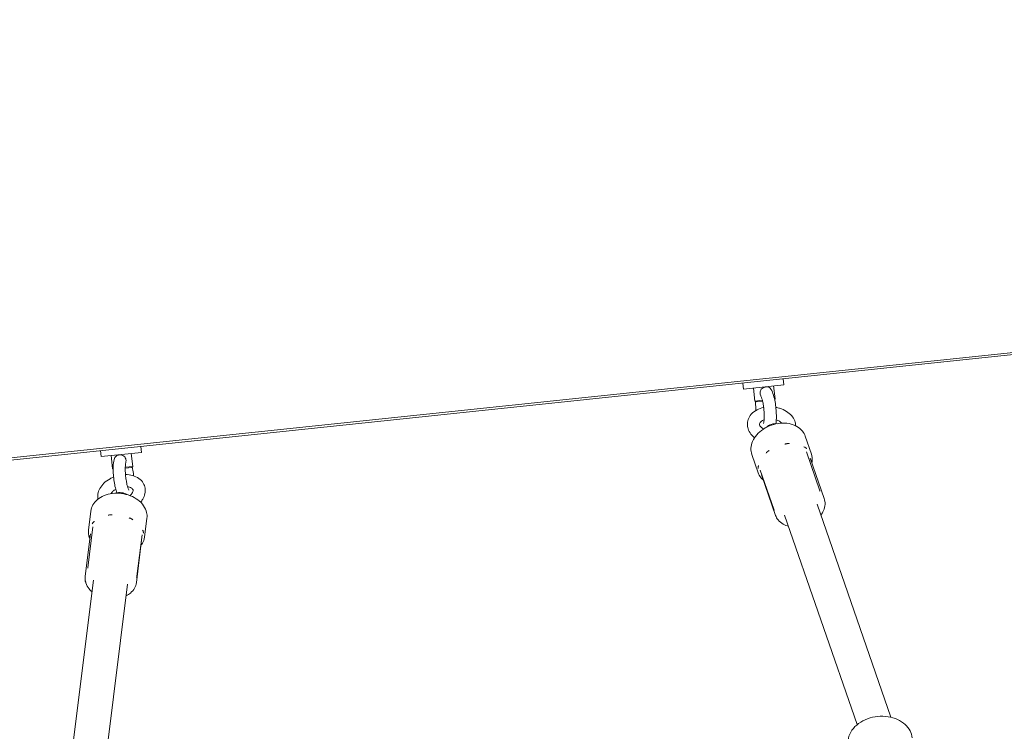
# Model space of a CAD drawing. Units: millimetres. Extents: x -928 to 27608, y -13346 to 16354.
# Drawn here: x 18957 to 19445, y 6700 to 7053 of the extents above; entities that cross this region are included whole.
import ezdxf

# ---------------------------------------------------------------- set-up
doc = ezdxf.new("R2010")
doc.units = ezdxf.units.MM
doc.header["$LTSCALE"] = 41
doc.layers.add('InterSystem-dimension', color=7, linetype='Continuous', lineweight=5)
doc.layers.add('InterSystem-drawing', color=7, linetype='Continuous', lineweight=13)
doc.styles.add('arial', font='arial.ttf')
doc.dimstyles.new('IS_1-50(mm)', dxfattribs={"dimtxt": 100, "dimasz": 100, "dimexe": 10, "dimexo": 50, "dimgap": 10, "dimtad": 1, "dimdec": 0, "dimrnd": 10, "dimzin": 0, "dimtxsty": 'arial', "dimcen": 100, "dimclrd": 256, "dimclre": 256, "dimclrt": 256, "dimadec": 1, "dimazin": 0, "dimtfac": 1, "dimtdec": 0, "dimtmove": 0, "dimatfit": 3, "dimfxl": 0, "dimtolj": 1, "dimtzin": 0, "dimlwd": -1, "dimlwe": -1, "dimarcsym": 0})

# ---------------------------------------------------------------- blocks, each defined once
blk = doc.blocks.new('*D10')
at = {"layer": 'Defpoints', "color": 0, "transparency": 16777216}
for p in [(14340.98, 10887.76), (26513.81, 10887.76), (17670.75, -4131.65)]:
    blk.add_point(p, dxfattribs=at)
at = {"layer": 'InterSystem-dimension', "transparency": 16777216}
for p, q in [((14390.98, 10887.76), (26523.81, 10887.76)), ((26513.81, -3931.65), (26513.81, 10687.76)), ((17720.75, -4131.65), (26523.81, -4131.65))]:
    blk.add_line(p, q, dxfattribs=at)
for points in [[(26480.48, 10687.76), (26547.15, 10687.76), (26513.81, 10887.76)], [(26480.48, -3931.65), (26547.15, -3931.65), (26513.81, -4131.65)]]:
    blk.add_solid(points, dxfattribs=at)
at = {"layer": 'InterSystem-dimension', "transparency": 16777216, "insert": (26401.7, 3378.05), "char_height": 200, "attachment_point": 5, "rotation": 90, "style": 'arial'}
blk.add_mtext('\\A1;15020', dxfattribs=at)
blk = doc.blocks.new('*D11')
at = {"layer": 'Defpoints', "color": 0, "transparency": 16777216}
for p in [(24121.03, 11577.55), (24121.03, 2678.11), (9506.08, 1196.97)]:
    blk.add_point(p, dxfattribs=at)
at = {"layer": 'InterSystem-dimension', "transparency": 16777216}
for p, q in [((9506.08, 1246.97), (9506.08, 11587.55)), ((24121.03, 2728.11), (24121.03, 11587.55)), ((9706.08, 11577.55), (23921.03, 11577.55))]:
    blk.add_line(p, q, dxfattribs=at)
for points in [[(9706.08, 11610.88), (9706.08, 11544.21), (9506.08, 11577.55)], [(23921.03, 11610.88), (23921.03, 11544.21), (24121.03, 11577.55)]]:
    blk.add_solid(points, dxfattribs=at)
at = {"layer": 'InterSystem-dimension', "transparency": 16777216, "insert": (16813.55, 11689.66), "char_height": 200, "attachment_point": 5, "style": 'arial'}
blk.add_mtext('\\A1;14610', dxfattribs=at)

msp = doc.modelspace()

# ---------------------------------------------------------------- linework, layer by layer
at = {"layer": 'InterSystem-drawing'}
for p, q in [((18814.18, 6820.04), (19517.8, 6893.99)), ((19516.46, 6894.94), (18815.3, 6821.24)), ((19335.06, 6874.79), (19335.37, 6871.8)), ((19315.17, 6872.7), (19315.48, 6869.71)), ((19335.37, 6871.8), (19315.48, 6869.71)), ((19320.46, 6870.24), (19321.13, 6863.77)), ((19330.4, 6871.28), (19331.08, 6864.82)), ((19321.13, 6863.77), (19324.79, 6864.16)), ((19330.81, 6864.79), (19331.08, 6864.82)), ((19330.86, 6864.55), (19331.08, 6864.82)), ((19321.68, 6863.33), (19321.13, 6863.77)), ((19324.91, 6863.66), (19321.68, 6863.33)), ((19346.02, 6846.46), (19349.15, 6837.45)), ((19016.81, 6841.34), (19017.13, 6838.35)), ((18996.92, 6839.25), (18997.24, 6836.26)), ((19017.13, 6838.35), (18997.24, 6836.26)), ((19002.21, 6836.79), (19002.89, 6830.32)), ((19012.15, 6837.83), (19012.83, 6831.37)), ((19319.57, 6837.29), (19322.69, 6828.28)), ((19353.35, 6819.25), (19346.65, 6838.58)), ((19348.49, 6835.54), (19355.43, 6815.49)), ((19002.89, 6830.32), (19003.16, 6830.35)), ((19003.16, 6830.1), (19002.89, 6830.32)), ((19012.39, 6830.82), (19009.16, 6830.48)), ((19009.18, 6830.98), (19012.83, 6831.37)), ((19012.39, 6830.82), (19012.83, 6831.37)), ((19330.41, 6810.2), (19323.67, 6829.62)), ((19324.39, 6827.19), (19331.34, 6807.14)), ((19388.5, 6707.12), (19351.88, 6812.77)), ((19355.82, 6814.01), (19355.76, 6814.2)), ((18992.09, 6809.26), (18990.92, 6799.79)), ((19019.88, 6805.8), (19018.7, 6796.33)), ((19371.77, 6703.47), (19335.82, 6807.2)), ((18990.6, 6781.11), (18993.12, 6801.41)), ((18991.96, 6798.06), (18989.34, 6777.01)), ((19014.92, 6777.04), (19017.46, 6797.44)), ((19017.26, 6794.91), (19014.64, 6773.86)), ((18993.38, 6775.09), (18979.58, 6664.15)), ((18989.27, 6775.48), (18989.29, 6775.69)), ((19010.25, 6772.99), (18996.7, 6664.07))]:
    msp.add_line(p, q, dxfattribs=at)
for centre, major_axis, ratio, start_param, end_param in [((19330.38, 6848.86), (4.72, 1.64), 0.711002, 0.971587, 2.170006), ((19006.9, 6814.86), (4.96, -0.62), 0.711034, 0.972007, 2.169585)]:
    msp.add_ellipse(centre, major_axis=major_axis, ratio=ratio, start_param=start_param, end_param=end_param, dxfattribs=at)
for points, knots in [([(19324.11, 6866.23), (19324.09, 6866.27), (19324.07, 6866.31), (19323.81, 6866.91), (19323.7, 6867.38), (19323.66, 6868.2), (19323.73, 6868.53), (19323.91, 6869.1), (19324.07, 6869.38), (19324.52, 6869.91), (19324.8, 6870.14), (19325.46, 6870.52), (19325.84, 6870.66), (19326.59, 6870.81), (19326.96, 6870.82), (19327.67, 6870.72), (19328, 6870.61), (19328.58, 6870.26), (19328.82, 6870.03), (19329.03, 6869.72), (19329.04, 6869.7), (19329.06, 6869.67)], [0.235896, 0.235896, 0.235896, 0.235896, 0.249332, 0.249332, 0.43401, 0.43401, 0.620946, 0.620946, 0.8468, 0.8468, 1.100546, 1.100546, 1.367573, 1.367573, 1.628992, 1.628992, 1.892822, 1.892822, 2.152263, 2.152263, 2.171557, 2.171557, 2.171557, 2.171557]), ([(19329.06, 6869.67), (19329.63, 6868.76), (19329.99, 6867.78), (19330.63, 6865.63), (19330.89, 6864.52), (19331.29, 6862.28), (19331.44, 6861.17), (19331.66, 6858.96), (19331.72, 6857.86), (19331.77, 6855.75), (19331.74, 6854.73), (19331.62, 6853.38), (19331.58, 6852.98), (19331.52, 6852.59)], [1.990139, 1.990139, 1.990139, 1.990139, 2.436687, 2.436687, 2.823235, 2.823235, 3.171123, 3.171123, 3.513287, 3.513287, 3.863576, 3.863576, 4.021443, 4.021443, 4.021443, 4.021443]), ([(19324.11, 6866.23), (19324.19, 6866.06), (19324.29, 6865.81), (19324.53, 6865.13), (19324.66, 6864.67), (19324.95, 6863.55), (19325.09, 6862.87), (19325.35, 6861.4), (19325.46, 6860.59), (19325.63, 6858.96), (19325.7, 6858.13), (19325.76, 6856.57), (19325.76, 6855.84), (19325.71, 6854.57), (19325.66, 6854.03), (19325.55, 6853.26), (19325.49, 6852.98), (19325.43, 6852.78), (19325.41, 6852.74), (19325.41, 6852.74)], [2.13161, 2.13161, 2.13161, 2.13161, 2.322355, 2.322355, 2.563811, 2.563811, 2.839846, 2.839846, 3.132621, 3.132621, 3.430265, 3.430265, 3.72348, 3.72348, 3.999125, 3.999125, 4.232318, 4.232318, 4.338958, 4.338958, 4.338958, 4.338958]), ([(19325.45, 6860.57), (19324.29, 6860.33), (19323.18, 6859.95), (19321.09, 6858.87), (19320.13, 6858.16), (19318.64, 6856.51), (19318.08, 6855.61), (19317.45, 6853.76), (19317.32, 6852.83), (19317.43, 6851.03), (19317.65, 6850.15), (19318.41, 6848.44), (19318.97, 6847.62), (19320.05, 6846.46), (19320.5, 6846.05), (19320.98, 6845.68)], [4.85279, 4.85279, 4.85279, 4.85279, 5.183538, 5.183538, 5.527311, 5.527311, 5.828723, 5.828723, 6.089029, 6.089029, 6.345685, 6.345685, 6.631807, 6.631807, 6.805835, 6.805835, 6.805835, 6.805835]), ([(19321.65, 6859.15), (19321.64, 6859.25), (19321.63, 6859.36), (19321.51, 6860.56), (19321.44, 6861.66), (19321.41, 6862.99), (19321.4, 6863.28), (19321.4, 6863.55)], [6.2672978, 6.2672978, 6.2672978, 6.2672978, 6.3006453, 6.3006453, 6.6427799, 6.6427799, 6.7360002, 6.7360002, 6.7360002, 6.7360002]), ([(19341.31, 6851.54), (19341.29, 6852.38), (19341.12, 6853.21), (19340.47, 6854.89), (19339.96, 6855.72), (19338.62, 6857.31), (19337.75, 6858.03), (19335.74, 6859.3), (19334.59, 6859.82), (19332.76, 6860.38), (19332.13, 6860.53), (19331.49, 6860.64)], [2.926017, 2.926017, 2.926017, 2.926017, 3.166253, 3.166253, 3.446633, 3.446633, 3.770115, 3.770115, 4.120526, 4.120526, 4.29767, 4.29767, 4.29767, 4.29767]), ([(19325.69, 6854.43), (19325.4, 6854.32), (19325.12, 6854.21), (19324.5, 6853.88), (19324.19, 6853.66), (19323.73, 6853.22), (19323.58, 6853.02), (19323.36, 6852.59), (19323.34, 6852.41), (19323.4, 6852.01), (19323.46, 6851.81), (19323.74, 6851.31), (19323.98, 6851.01), (19324.63, 6850.43), (19324.99, 6850.17), (19325.42, 6849.93)], [5.023558, 5.023558, 5.023558, 5.023558, 5.188543, 5.188543, 5.452079, 5.452079, 5.733059, 5.733059, 6.150157, 6.150157, 6.423346, 6.423346, 6.725766, 6.725766, 6.978306, 6.978306, 6.978306, 6.978306]), ([(19334.52, 6852.83), (19334.48, 6852.88), (19334.43, 6852.92), (19334.08, 6853.24), (19333.7, 6853.51), (19332.8, 6854.01), (19332.28, 6854.24), (19331.72, 6854.42), (19331.71, 6854.42), (19331.7, 6854.42)], [3.5304421, 3.5304421, 3.5304421, 3.5304421, 3.5736927, 3.5736927, 3.8382526, 3.8382526, 4.1038461, 4.1038461, 4.1064987, 4.1064987, 4.1064987, 4.1064987]), ([(19319.57, 6837.29), (19319.22, 6838.31), (19319.07, 6839.39), (19319.19, 6841.6), (19319.48, 6842.73), (19320.45, 6844.97), (19321.17, 6846.07), (19322.98, 6848.12), (19324.09, 6849.06), (19326.55, 6850.67), (19327.92, 6851.34), (19330.77, 6852.32), (19332.25, 6852.65), (19335.2, 6852.91), (19336.67, 6852.85), (19339.43, 6852.34), (19340.72, 6851.89), (19342.97, 6850.63), (19343.94, 6849.83), (19345.27, 6848.15), (19345.72, 6847.34), (19346.02, 6846.46)], [1.254122, 1.254122, 1.254122, 1.254122, 1.537678, 1.537678, 1.833694, 1.833694, 2.153599, 2.153599, 2.487665, 2.487665, 2.82478, 2.82478, 3.161945, 3.161945, 3.49906, 3.49906, 3.833064, 3.833064, 4.151776, 4.151776, 4.395715, 4.395715, 4.395715, 4.395715]), ([(19338.08, 6842.67), (19338.06, 6842.68), (19338.05, 6842.68), (19337.94, 6842.69), (19337.84, 6842.69), (19337.61, 6842.7), (19337.47, 6842.7), (19337.26, 6842.69), (19337.18, 6842.69), (19337.02, 6842.67), (19336.95, 6842.67), (19336.79, 6842.64), (19336.69, 6842.63), (19336.41, 6842.57), (19336.22, 6842.53), (19336.02, 6842.46), (19336.01, 6842.46), (19336, 6842.46)], [-0.2120435, -0.2120435, -0.2120435, -0.2120435, -0.207987, -0.207987, -0.1772992, -0.1772992, -0.1353902, -0.1353902, -0.1106556, -0.1106556, -0.088329, -0.088329, -0.0595832, -0.0595832, 0, 0, 0.0040536, 0.0040536, 0.0040536, 0.0040536]), ([(19346.75, 6840.11), (19346.75, 6840.12), (19346.74, 6840.13), (19346.68, 6840.2), (19346.63, 6840.26), (19346.49, 6840.4), (19346.41, 6840.47), (19346.28, 6840.58), (19346.23, 6840.62), (19346.13, 6840.7), (19346.08, 6840.73), (19345.97, 6840.8), (19345.91, 6840.84), (19345.71, 6840.95), (19345.57, 6841.02), (19345.41, 6841.07), (19345.4, 6841.08), (19345.39, 6841.08)], [-0.2120435, -0.2120435, -0.2120435, -0.2120435, -0.207987, -0.207987, -0.1772991, -0.1772991, -0.1353901, -0.1353901, -0.1106556, -0.1106556, -0.0883289, -0.0883289, -0.0595832, -0.0595832, 0, 0, 0.0040536, 0.0040536, 0.0040536, 0.0040536]), ([(19003.86, 6835.49), (19003.48, 6834.47), (19003.33, 6833.44), (19003.16, 6831.21), (19003.14, 6830.07), (19003.21, 6827.8), (19003.3, 6826.67), (19003.54, 6824.47), (19003.71, 6823.38), (19004.11, 6821.31), (19004.34, 6820.32), (19004.74, 6819.02), (19004.87, 6818.64), (19005.01, 6818.27)], [1.990153, 1.990153, 1.990153, 1.990153, 2.437363, 2.437363, 2.823706, 2.823706, 3.171537, 3.171537, 3.513669, 3.513669, 3.863936, 3.863936, 4.021756, 4.021756, 4.021756, 4.021756]), ([(19003.86, 6835.49), (19003.92, 6835.67), (19004, 6835.83), (19004.28, 6836.25), (19004.51, 6836.48), (19005.09, 6836.85), (19005.43, 6836.98), (19006.16, 6837.13), (19006.54, 6837.14), (19007.3, 6837.05), (19007.68, 6836.94), (19008.36, 6836.6), (19008.66, 6836.38), (19009.11, 6835.86), (19009.28, 6835.58), (19009.5, 6834.93), (19009.54, 6834.61), (19009.55, 6833.91), (19009.5, 6833.52), (19009.41, 6833.16)], [0.7084, 0.7084, 0.7084, 0.7084, 0.8468, 0.8468, 1.100546, 1.100546, 1.367573, 1.367573, 1.628992, 1.628992, 1.892822, 1.892822, 2.152263, 2.152263, 2.366707, 2.366707, 2.55716, 2.55716, 2.779784, 2.779784, 2.779784, 2.779784]), ([(19328.21, 6839.28), (19328.2, 6839.27), (19328.19, 6839.26), (19328.09, 6839.21), (19328, 6839.17), (19327.8, 6839.05), (19327.69, 6838.97), (19327.52, 6838.85), (19327.45, 6838.81), (19327.34, 6838.71), (19327.28, 6838.67), (19327.16, 6838.56), (19327.09, 6838.5), (19326.9, 6838.31), (19326.77, 6838.17), (19326.64, 6838.02), (19326.64, 6838.01), (19326.63, 6838)], [-0.2120435, -0.2120435, -0.2120435, -0.2120435, -0.207987, -0.207987, -0.1772991, -0.1772991, -0.1353901, -0.1353901, -0.1106556, -0.1106556, -0.0883289, -0.0883289, -0.0595832, -0.0595832, 0, 0, 0.0040536, 0.0040536, 0.0040536, 0.0040536]), ([(19349.15, 6837.45), (19349.5, 6836.45), (19349.62, 6835.37), (19349.49, 6833.88), (19349.43, 6833.48), (19349.34, 6833.09)], [4.3957146, 4.3957146, 4.3957146, 4.3957146, 4.705106, 4.705106, 4.8157337, 4.8157337, 4.8157337, 4.8157337]), ([(19349.23, 6833.39), (19349.25, 6833.49), (19349.27, 6833.6), (19349.3, 6833.76), (19349.31, 6833.82), (19349.32, 6833.94), (19349.33, 6833.99), (19349.33, 6834.12), (19349.34, 6834.19), (19349.34, 6834.39), (19349.33, 6834.53), (19349.32, 6834.66), (19349.32, 6834.67), (19349.31, 6834.68)], [-0.1750171, -0.1750171, -0.1750171, -0.1750171, -0.1353902, -0.1353902, -0.1106556, -0.1106556, -0.088329, -0.088329, -0.0595832, -0.0595832, 0, 0, 0.0040536, 0.0040536, 0.0040536, 0.0040536]), ([(19009.41, 6833.16), (19009.37, 6832.97), (19009.32, 6832.71), (19009.23, 6832), (19009.2, 6831.51), (19009.15, 6830.36), (19009.15, 6829.67), (19009.21, 6828.17), (19009.27, 6827.36), (19009.43, 6825.73), (19009.55, 6824.91), (19009.81, 6823.37), (19009.96, 6822.65), (19010.27, 6821.42), (19010.43, 6820.9), (19010.7, 6820.16), (19010.82, 6819.91), (19010.92, 6819.72), (19010.95, 6819.69), (19010.95, 6819.69)], [2.131432, 2.131432, 2.131432, 2.131432, 2.322175, 2.322175, 2.563666, 2.563666, 2.839743, 2.839743, 3.132554, 3.132554, 3.430232, 3.430232, 3.723487, 3.723487, 3.999187, 3.999187, 4.232437, 4.232437, 4.339045, 4.339045, 4.339045, 4.339045]), ([(19013.29, 6826.74), (19013.28, 6826.84), (19013.27, 6826.94), (19013.14, 6828.13), (19012.98, 6829.22), (19012.73, 6830.54), (19012.67, 6830.82), (19012.61, 6831.09)], [6.2675066, 6.2675066, 6.2675066, 6.2675066, 6.2987966, 6.2987966, 6.6408953, 6.6408953, 6.7357584, 6.7357584, 6.7357584, 6.7357584]), ([(19322.93, 6831.91), (19322.93, 6831.9), (19322.93, 6831.89), (19322.9, 6831.81), (19322.87, 6831.74), (19322.82, 6831.57), (19322.8, 6831.47), (19322.77, 6831.31), (19322.76, 6831.25), (19322.74, 6831.13), (19322.74, 6831.08), (19322.73, 6830.95), (19322.73, 6830.88), (19322.73, 6830.66), (19322.75, 6830.51), (19322.77, 6830.34), (19322.77, 6830.33), (19322.78, 6830.32)], [-0.2120435, -0.2120435, -0.2120435, -0.2120435, -0.207987, -0.207987, -0.1772992, -0.1772992, -0.1353902, -0.1353902, -0.1106556, -0.1106556, -0.088329, -0.088329, -0.0595832, -0.0595832, 0, 0, 0.0040536, 0.0040536, 0.0040536, 0.0040536]), ([(18995.64, 6815.2), (18995.49, 6816.03), (18995.48, 6816.88), (18995.77, 6818.66), (18996.09, 6819.58), (18997.08, 6821.41), (18997.77, 6822.3), (18999.47, 6823.95), (19000.5, 6824.7), (19002.17, 6825.63), (19002.76, 6825.91), (19003.36, 6826.15)], [2.92573, 2.92573, 2.92573, 2.92573, 3.166406, 3.166406, 3.446747, 3.446747, 3.77017, 3.77017, 4.120554, 4.120554, 4.297918, 4.297918, 4.297918, 4.297918]), ([(19009.28, 6827.34), (19010.46, 6827.35), (19011.63, 6827.21), (19013.9, 6826.59), (19014.99, 6826.09), (19016.78, 6824.79), (19017.52, 6824.02), (19018.52, 6822.34), (19018.84, 6821.46), (19019.11, 6819.67), (19019.07, 6818.77), (19018.69, 6816.94), (19018.31, 6816.02), (19017.5, 6814.66), (19017.14, 6814.17), (19016.75, 6813.71)], [4.853009, 4.853009, 4.853009, 4.853009, 5.18355, 5.18355, 5.527343, 5.527343, 5.828827, 5.828827, 6.089186, 6.089186, 6.345845, 6.345845, 6.631924, 6.631924, 6.805595, 6.805595, 6.805595, 6.805595]), ([(19325.24, 6824.74), (19324.78, 6825.11), (19324.36, 6825.52), (19323.42, 6826.67), (19322.98, 6827.45), (19322.69, 6828.28)], [7.1172882, 7.1172882, 7.1172882, 7.1172882, 7.2806737, 7.2806737, 7.5373073, 7.5373073, 7.5373073, 7.5373073]), ([(19002.01, 6817.88), (19002.05, 6817.93), (19002.08, 6817.99), (19002.36, 6818.37), (19002.67, 6818.72), (19003.45, 6819.4), (19003.91, 6819.72), (19004.43, 6820.02), (19004.43, 6820.02), (19004.44, 6820.03)], [3.5298372, 3.5298372, 3.5298372, 3.5298372, 3.5728764, 3.5728764, 3.8374918, 3.8374918, 4.103069, 4.103069, 4.1067529, 4.1067529, 4.1067529, 4.1067529]), ([(19010.32, 6821.28), (19010.63, 6821.24), (19010.92, 6821.18), (19011.6, 6820.99), (19011.94, 6820.84), (19012.49, 6820.51), (19012.68, 6820.34), (19012.98, 6819.96), (19013.04, 6819.8), (19013.07, 6819.39), (19013.05, 6819.19), (19012.87, 6818.64), (19012.7, 6818.29), (19012.19, 6817.59), (19011.89, 6817.26), (19011.52, 6816.94)], [5.0238, 5.0238, 5.0238, 5.0238, 5.187798, 5.187798, 5.451345, 5.451345, 5.73216, 5.73216, 6.147803, 6.147803, 6.423899, 6.423899, 6.726338, 6.726338, 6.977915, 6.977915, 6.977915, 6.977915]), ([(18992.09, 6809.26), (18992.23, 6810.32), (18992.57, 6811.36), (18993.66, 6813.29), (18994.41, 6814.17), (18996.27, 6815.75), (18997.41, 6816.42), (18999.94, 6817.46), (19001.34, 6817.82), (19004.27, 6818.17), (19005.79, 6818.17), (19008.78, 6817.79), (19010.26, 6817.43), (19013.02, 6816.36), (19014.31, 6815.66), (19016.56, 6813.99), (19017.52, 6813.01), (19018.98, 6810.89), (19019.49, 6809.75), (19019.95, 6807.65), (19019.99, 6806.72), (19019.88, 6805.8)], [5.028531, 5.028531, 5.028531, 5.028531, 5.312093, 5.312093, 5.608113, 5.608113, 5.928017, 5.928017, 6.262081, 6.262081, 6.599194, 6.599194, 6.936358, 6.936358, 7.273472, 7.273472, 7.607474, 7.607474, 7.926184, 7.926184, 8.170124, 8.170124, 8.170124, 8.170124]), ([(19353.35, 6819.25), (19353.36, 6819.24), (19353.36, 6819.23), (19353.37, 6819.21), (19353.37, 6819.2), (19353.37, 6819.18), (19353.38, 6819.17), (19353.38, 6819.15), (19353.39, 6819.14), (19353.39, 6819.12), (19353.39, 6819.11), (19353.4, 6819.1)], [-0.585048972, -0.585048972, -0.585048972, -0.585048972, -0.584258404, -0.584258404, -0.583467836, -0.583467836, -0.582677267, -0.582677267, -0.581886699, -0.581886699, -0.581096131, -0.581096131, -0.581096131, -0.581096131]), ([(19353.4, 6819.1), (19353.4, 6819.1), (19353.4, 6819.1), (19353.4, 6819.1), (19353.4, 6819.1), (19353.4, 6819.1), (19353.4, 6819.1), (19353.4, 6819.1)], [-0.015967893, -0.015967893, -0.015967893, -0.015967893, -0.012774314, -0.012774314, -0.009580736, -0.009580736, -0.007621405, -0.007621405, -0.007621405, -0.007621405]), ([(19355.43, 6815.49), (19355.76, 6814.57), (19355.89, 6813.58), (19355.79, 6811.56), (19355.53, 6810.54), (19354.77, 6808.76), (19354.32, 6808), (19353.78, 6807.28)], [4.3957146, 4.3957146, 4.3957146, 4.3957146, 4.6764658, 4.6764658, 4.9701452, 4.9701452, 5.2092654, 5.2092654, 5.2092654, 5.2092654]), ([(19330.66, 6809.67), (19330.64, 6809.7), (19330.63, 6809.72), (19330.59, 6809.78), (19330.58, 6809.81), (19330.54, 6809.87), (19330.53, 6809.91), (19330.49, 6809.98), (19330.48, 6810.02), (19330.44, 6810.1), (19330.42, 6810.15), (19330.41, 6810.2)], [-0.64198632, -0.64198632, -0.64198632, -0.64198632, -0.63877407, -0.63877407, -0.63556182, -0.63556182, -0.63234958, -0.63234958, -0.62913733, -0.62913733, -0.62592508, -0.62592508, -0.62592508, -0.62592508]), ([(19355.82, 6814.01), (19355.9, 6813.8), (19355.92, 6813.63), (19355.95, 6813.34), (19355.94, 6813.21), (19355.92, 6813), (19355.91, 6812.91), (19355.88, 6812.75), (19355.86, 6812.68), (19355.84, 6812.61), (19355.84, 6812.6), (19355.84, 6812.59)], [-0.62592508, -0.62592508, -0.62592508, -0.62592508, -0.61865499, -0.61865499, -0.61078912, -0.61078912, -0.60292324, -0.60292324, -0.59505736, -0.59505736, -0.59347016, -0.59347016, -0.59347016, -0.59347016]), ([(19002.74, 6807.43), (19002.73, 6807.43), (19002.71, 6807.43), (19002.6, 6807.44), (19002.5, 6807.45), (19002.26, 6807.46), (19002.13, 6807.46), (19001.91, 6807.45), (19001.83, 6807.44), (19001.68, 6807.43), (19001.6, 6807.42), (19001.44, 6807.4), (19001.35, 6807.38), (19001.07, 6807.33), (19000.88, 6807.28), (19000.69, 6807.22), (19000.67, 6807.21), (19000.66, 6807.21)], [-0.2120435, -0.2120435, -0.2120435, -0.2120435, -0.207987, -0.207987, -0.1772992, -0.1772992, -0.1353902, -0.1353902, -0.1106556, -0.1106556, -0.088329, -0.088329, -0.0595832, -0.0595832, 0, 0, 0.0040536, 0.0040536, 0.0040536, 0.0040536]), ([(19012.83, 6805.02), (19012.82, 6805.02), (19012.81, 6805.03), (19012.73, 6805.1), (19012.65, 6805.16), (19012.47, 6805.29), (19012.36, 6805.36), (19012.18, 6805.47), (19012.11, 6805.51), (19011.98, 6805.57), (19011.91, 6805.61), (19011.77, 6805.67), (19011.68, 6805.71), (19011.42, 6805.82), (19011.24, 6805.88), (19011.04, 6805.93), (19011.03, 6805.93), (19011.02, 6805.94)], [-0.2120435, -0.2120435, -0.2120435, -0.2120435, -0.207987, -0.207987, -0.1772991, -0.1772991, -0.1353901, -0.1353901, -0.1106556, -0.1106556, -0.0883289, -0.0883289, -0.0595832, -0.0595832, 0, 0, 0.0040536, 0.0040536, 0.0040536, 0.0040536]), ([(19330.66, 6809.67), (19330.68, 6809.63), (19330.7, 6809.61), (19330.71, 6809.57), (19330.72, 6809.56), (19330.73, 6809.54), (19330.73, 6809.54), (19330.73, 6809.54)], [0.55454765, 0.55454765, 0.55454765, 0.55454765, 0.56736805, 0.56736805, 0.57949091, 0.57949091, 0.58857732, 0.58857732, 0.58857732, 0.58857732]), ([(19337.72, 6801.72), (19336.8, 6801.96), (19335.93, 6802.3), (19334.13, 6803.32), (19333.25, 6804.05), (19332.03, 6805.59), (19331.62, 6806.34), (19331.34, 6807.14)], [6.7237565, 6.7237565, 6.7237565, 6.7237565, 6.9766095, 6.9766095, 7.2948043, 7.2948043, 7.5373073, 7.5373073, 7.5373073, 7.5373073]), ([(18993.83, 6804.13), (18993.83, 6804.12), (18993.82, 6804.12), (18993.74, 6804.07), (18993.68, 6804.02), (18993.52, 6803.91), (18993.44, 6803.84), (18993.32, 6803.72), (18993.27, 6803.68), (18993.19, 6803.59), (18993.15, 6803.55), (18993.06, 6803.45), (18993.01, 6803.39), (18992.88, 6803.2), (18992.79, 6803.07), (18992.71, 6802.92), (18992.71, 6802.91), (18992.7, 6802.9)], [-0.2120435, -0.2120435, -0.2120435, -0.2120435, -0.207987, -0.207987, -0.1772991, -0.1772991, -0.1353901, -0.1353901, -0.1106556, -0.1106556, -0.0883289, -0.0883289, -0.0595832, -0.0595832, 0, 0, 0.0040536, 0.0040536, 0.0040536, 0.0040536]), ([(18991.64, 6795.49), (18991.39, 6796.03), (18991.19, 6796.58), (18990.86, 6798.02), (18990.81, 6798.92), (18990.92, 6799.79)], [4.6085113, 4.6085113, 4.6085113, 4.6085113, 4.7718972, 4.7718972, 5.0285313, 5.0285313, 5.0285313, 5.0285313]), ([(18991.33, 6797.05), (18991.33, 6797.05), (18991.33, 6797.04), (18991.34, 6796.96), (18991.34, 6796.89), (18991.37, 6796.73), (18991.39, 6796.64), (18991.43, 6796.48), (18991.44, 6796.43), (18991.48, 6796.32), (18991.5, 6796.26), (18991.54, 6796.14), (18991.56, 6796.07), (18991.62, 6795.94), (18991.65, 6795.87), (18991.68, 6795.8)], [-0.2120435, -0.2120435, -0.2120435, -0.2120435, -0.207987, -0.207987, -0.1772992, -0.1772992, -0.1353902, -0.1353902, -0.1106556, -0.1106556, -0.088329, -0.088329, -0.0595832, -0.0595832, -0.0323879, -0.0323879, -0.0323879, -0.0323879]), ([(19018.7, 6796.33), (19018.57, 6795.28), (19018.21, 6794.25), (19017.43, 6792.98), (19017.2, 6792.65), (19016.94, 6792.34)], [1.8869386, 1.8869386, 1.8869386, 1.8869386, 2.1963318, 2.1963318, 2.3069586, 2.3069586, 2.3069586, 2.3069586]), ([(19018.19, 6798.31), (19018.19, 6798.32), (19018.19, 6798.33), (19018.19, 6798.42), (19018.18, 6798.5), (19018.16, 6798.68), (19018.14, 6798.79), (19018.1, 6798.95), (19018.09, 6799.01), (19018.05, 6799.12), (19018.03, 6799.17), (19017.99, 6799.29), (19017.97, 6799.36), (19017.88, 6799.55), (19017.81, 6799.68), (19017.72, 6799.81), (19017.72, 6799.82), (19017.71, 6799.83)], [-0.2120435, -0.2120435, -0.2120435, -0.2120435, -0.207987, -0.207987, -0.1772992, -0.1772992, -0.1353902, -0.1353902, -0.1106556, -0.1106556, -0.088329, -0.088329, -0.0595832, -0.0595832, 0, 0, 0.0040536, 0.0040536, 0.0040536, 0.0040536]), ([(18990.58, 6780.97), (18990.58, 6780.98), (18990.58, 6780.99), (18990.59, 6781.01), (18990.59, 6781.02), (18990.59, 6781.04), (18990.59, 6781.04), (18990.59, 6781.06), (18990.59, 6781.07), (18990.59, 6781.09), (18990.6, 6781.1), (18990.6, 6781.11)], [-0.638346295, -0.638346295, -0.638346295, -0.638346295, -0.637562269, -0.637562269, -0.636778243, -0.636778243, -0.635994217, -0.635994217, -0.635210191, -0.635210191, -0.634426165, -0.634426165, -0.634426165, -0.634426165]), ([(18990.58, 6780.97), (18990.58, 6780.97), (18990.58, 6780.97), (18990.58, 6780.97), (18990.58, 6780.97), (18990.58, 6780.96), (18990.58, 6780.96), (18990.58, 6780.96)], [0.602868706, 0.602868706, 0.602868706, 0.602868706, 0.606024574, 0.606024574, 0.609180442, 0.609180442, 0.611101864, 0.611101864, 0.611101864, 0.611101864]), ([(18992.67, 6769.32), (18991.95, 6769.94), (18991.32, 6770.64), (18990.16, 6772.34), (18989.69, 6773.39), (18989.28, 6775.31), (18989.24, 6776.17), (18989.34, 6777.01)], [4.2149768, 4.2149768, 4.2149768, 4.2149768, 4.4678332, 4.4678332, 4.7860266, 4.7860266, 5.0285313, 5.0285313, 5.0285313, 5.0285313]), ([(19014.79, 6776.47), (19014.77, 6776.43), (19014.76, 6776.4), (19014.75, 6776.35), (19014.75, 6776.34), (19014.75, 6776.33), (19014.75, 6776.33), (19014.75, 6776.33)], [-0.06425278, -0.06425278, -0.06425278, -0.06425278, -0.05140223, -0.05140223, -0.03929071, -0.03929071, -0.03015834, -0.03015834, -0.03015834, -0.03015834]), ([(19014.92, 6777.04), (19014.92, 6776.99), (19014.91, 6776.94), (19014.89, 6776.85), (19014.88, 6776.81), (19014.87, 6776.73), (19014.86, 6776.69), (19014.84, 6776.62), (19014.83, 6776.59), (19014.81, 6776.53), (19014.8, 6776.5), (19014.79, 6776.47)], [-0.59357347, -0.59357347, -0.59357347, -0.59357347, -0.59035724, -0.59035724, -0.587141, -0.587141, -0.58392477, -0.58392477, -0.58070854, -0.58070854, -0.5774923, -0.5774923, -0.5774923, -0.5774923]), ([(18989.55, 6774.08), (18989.55, 6774.09), (18989.54, 6774.1), (18989.51, 6774.16), (18989.48, 6774.22), (18989.42, 6774.37), (18989.38, 6774.45), (18989.32, 6774.65), (18989.29, 6774.77), (18989.25, 6775.06), (18989.24, 6775.24), (18989.27, 6775.48)], [-0.62610253, -0.62610253, -0.62610253, -0.62610253, -0.62504155, -0.62504155, -0.61717453, -0.61717453, -0.60930751, -0.60930751, -0.60144049, -0.60144049, -0.59357347, -0.59357347, -0.59357347, -0.59357347]), ([(19014.64, 6773.86), (19014.52, 6772.89), (19014.21, 6771.94), (19013.22, 6770.18), (19012.54, 6769.37), (19011.08, 6768.11), (19010.34, 6767.63), (19009.54, 6767.22)], [1.8869386, 1.8869386, 1.8869386, 1.8869386, 2.1676959, 2.1676959, 2.4613791, 2.4613791, 2.7004931, 2.7004931, 2.7004931, 2.7004931]), ([(19399.04, 6696.88), (19398.91, 6698.12), (19398.54, 6699.33), (19397.35, 6701.61), (19396.52, 6702.66), (19394.46, 6704.55), (19393.2, 6705.37), (19390.35, 6706.67), (19388.75, 6707.13), (19385.41, 6707.64), (19383.67, 6707.69), (19380.23, 6707.34), (19378.53, 6706.96), (19375.33, 6705.79), (19373.82, 6705), (19371.19, 6703.09), (19370.06, 6701.96), (19368.34, 6699.49), (19367.73, 6698.16), (19367.17, 6695.71), (19367.1, 6694.61), (19367.22, 6693.54)], [3.14153, 3.14153, 3.14153, 3.14153, 3.418522, 3.418522, 3.708515, 3.708515, 4.025908, 4.025908, 4.362641, 4.362641, 4.704774, 4.704774, 5.047339, 5.047339, 5.389534, 5.389534, 5.726574, 5.726574, 6.043043, 6.043043, 6.283123, 6.283123, 6.283123, 6.283123])]:
    msp.add_open_spline(points, degree=3, knots=knots, dxfattribs=at)

# ---------------------------------------------------------------- dimensions: what is measured, and where the dimension line sits
at = {"layer": 'InterSystem-dimension'}
dim = msp.add_linear_dim(base=(24121.03, 11577.55), p1=(9506.08, 1196.97), p2=(24121.03, 2678.11), dimstyle='IS_1-50(mm)', override={"dimtxt": 200, "dimasz": 200}, dxfattribs=at)
dim.commit()
dim.dimension.update_dxf_attribs({"geometry": '*D11', "text_midpoint": (16813.55, 11689.66)})
dim = msp.add_linear_dim(base=(26513.81, 10887.76), p1=(17670.75, -4131.65), p2=(14340.98, 10887.76), angle=90, dimstyle='IS_1-50(mm)', override={"dimtxt": 200, "dimasz": 200}, dxfattribs=at)
dim.commit()
dim.dimension.update_dxf_attribs({"geometry": '*D10', "text_midpoint": (26401.7, 3378.05)})

doc.saveas('drawing.dxf')
